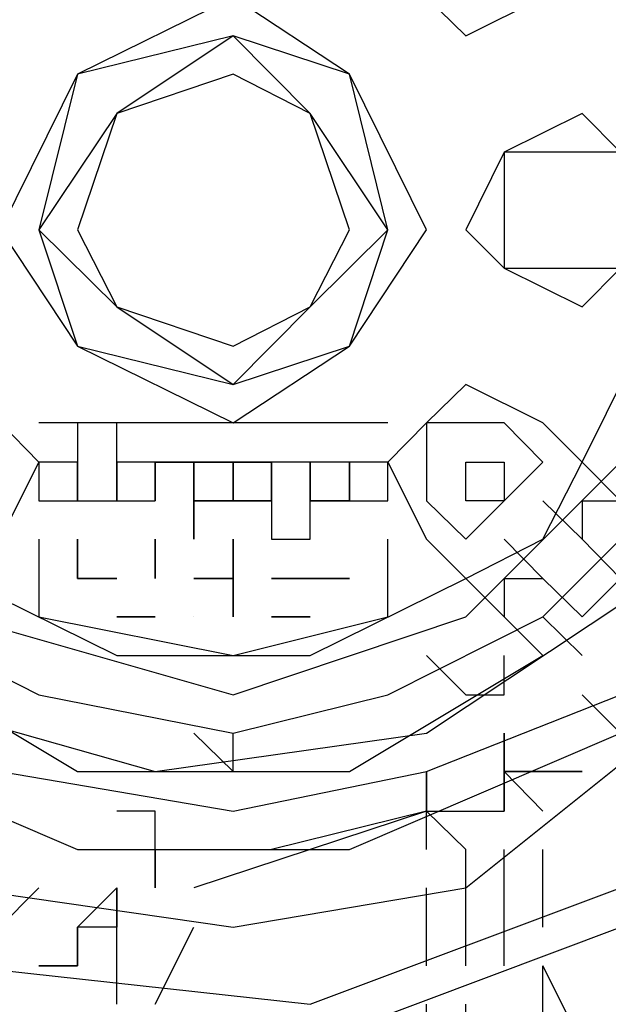
# Model space of a CAD drawing. Units: millimetres. Extents: x 2805.8 to 2823.4, y 1793 to 1797.7.
# Drawn here: x 2812.2 to 2812.2, y 1796.4 to 1796.4 of the extents above; entities that cross this region are included whole.
import ezdxf

# ---------------------------------------------------------------- set-up
doc = ezdxf.new("R2010")
doc.units = ezdxf.units.MM

msp = doc.modelspace()

# ---------------------------------------------------------------- linework, layer by layer
for p, q in [((2812.205709, 1796.432589), (2812.202309, 1796.430909)), ((2812.208249, 1796.430909), (2812.205709, 1796.432589)), ((2812.209929, 1796.432589), (2812.210789, 1796.431749)), ((2812.210789, 1796.431749), (2812.212469, 1796.432589)), ((2812.205709, 1796.431749), (2812.202309, 1796.430909)), ((2812.205709, 1796.431749), (2812.202309, 1796.430909)), ((2812.205709, 1796.431749), (2812.203169, 1796.430049)), ((2812.208249, 1796.430909), (2812.205709, 1796.431749)), ((2812.208249, 1796.430909), (2812.205709, 1796.431749)), ((2812.207389, 1796.430049), (2812.205709, 1796.431749)), ((2812.202309, 1796.430909), (2812.200629, 1796.427509)), ((2812.202309, 1796.430909), (2812.201469, 1796.427509)), ((2812.202309, 1796.430909), (2812.201469, 1796.427509)), ((2812.205709, 1796.430909), (2812.203169, 1796.430049)), ((2812.205709, 1796.430909), (2812.203169, 1796.430049)), ((2812.205709, 1796.430909), (2812.203169, 1796.430049)), ((2812.207389, 1796.430049), (2812.205709, 1796.430909)), ((2812.207389, 1796.430049), (2812.205709, 1796.430909)), ((2812.207389, 1796.430049), (2812.205709, 1796.430909)), ((2812.209929, 1796.427509), (2812.208249, 1796.430909)), ((2812.209089, 1796.427509), (2812.208249, 1796.430909)), ((2812.209089, 1796.427509), (2812.208249, 1796.430909)), ((2812.203169, 1796.430049), (2812.201469, 1796.427509)), ((2812.203169, 1796.430049), (2812.202309, 1796.427509)), ((2812.203169, 1796.430049), (2812.202309, 1796.427509)), ((2812.203169, 1796.430049), (2812.202309, 1796.427509)), ((2812.208249, 1796.427509), (2812.207389, 1796.430049)), ((2812.208249, 1796.427509), (2812.207389, 1796.430049)), ((2812.209089, 1796.427509), (2812.207389, 1796.430049)), ((2812.208249, 1796.427509), (2812.207389, 1796.430049)), ((2812.213329, 1796.430049), (2812.211629, 1796.429209)), ((2812.214169, 1796.429209), (2812.213329, 1796.430049)), ((2812.211629, 1796.429209), (2812.210789, 1796.427509)), ((2812.214169, 1796.429209), (2812.211629, 1796.429209)), ((2812.211629, 1796.429209), (2812.211629, 1796.427509)), ((2812.200629, 1796.427509), (2812.202309, 1796.424969)), ((2812.201469, 1796.427509), (2812.202309, 1796.424969)), ((2812.201469, 1796.427509), (2812.202309, 1796.424969)), ((2812.201469, 1796.427509), (2812.203169, 1796.425829)), ((2812.202309, 1796.427509), (2812.203169, 1796.425829)), ((2812.202309, 1796.427509), (2812.203169, 1796.425829)), ((2812.202309, 1796.427509), (2812.203169, 1796.425829)), ((2812.207389, 1796.425829), (2812.208249, 1796.427509)), ((2812.207389, 1796.425829), (2812.208249, 1796.427509)), ((2812.207389, 1796.425829), (2812.209089, 1796.427509)), ((2812.207389, 1796.425829), (2812.208249, 1796.427509)), ((2812.208249, 1796.424969), (2812.209929, 1796.427509)), ((2812.208249, 1796.424969), (2812.209089, 1796.427509)), ((2812.208249, 1796.424969), (2812.209089, 1796.427509)), ((2812.210789, 1796.427509), (2812.211629, 1796.426669)), ((2812.211629, 1796.427509), (2812.211629, 1796.426669)), ((2812.211629, 1796.426669), (2812.213329, 1796.425829)), ((2812.211629, 1796.426669), (2812.214169, 1796.426669)), ((2812.213329, 1796.425829), (2812.214169, 1796.426669)), ((2812.203169, 1796.425829), (2812.205709, 1796.424969)), ((2812.203169, 1796.425829), (2812.205709, 1796.424969)), ((2812.203169, 1796.425829), (2812.205709, 1796.424129)), ((2812.203169, 1796.425829), (2812.205709, 1796.424969)), ((2812.205709, 1796.424969), (2812.207389, 1796.425829)), ((2812.205709, 1796.424969), (2812.207389, 1796.425829)), ((2812.205709, 1796.424129), (2812.207389, 1796.425829)), ((2812.205709, 1796.424969), (2812.207389, 1796.425829)), ((2812.213329, 1796.422429), (2812.215009, 1796.425829)), ((2812.202309, 1796.424969), (2812.205709, 1796.423289)), ((2812.202309, 1796.424969), (2812.205709, 1796.424129)), ((2812.202309, 1796.424969), (2812.205709, 1796.424129)), ((2812.205709, 1796.423289), (2812.208249, 1796.424969)), ((2812.205709, 1796.424129), (2812.208249, 1796.424969)), ((2812.205709, 1796.424129), (2812.208249, 1796.424969)), ((2812.210789, 1796.424129), (2812.209929, 1796.423289)), ((2812.212469, 1796.423289), (2812.210789, 1796.424129)), ((2812.201469, 1796.422429), (2812.200629, 1796.423289)), ((2812.209089, 1796.423289), (2812.201469, 1796.423289)), ((2812.203169, 1796.423289), (2812.202309, 1796.423289)), ((2812.202309, 1796.423289), (2812.202309, 1796.421589)), ((2812.203169, 1796.422429), (2812.203169, 1796.423289)), ((2812.209929, 1796.423289), (2812.209089, 1796.422429)), ((2812.211629, 1796.423289), (2812.209929, 1796.423289)), ((2812.209929, 1796.423289), (2812.209929, 1796.422429)), ((2812.212469, 1796.422429), (2812.211629, 1796.423289)), ((2812.213329, 1796.422429), (2812.212469, 1796.423289)), ((2812.200629, 1796.420749), (2812.201469, 1796.422429)), ((2812.202309, 1796.422429), (2812.201469, 1796.422429)), ((2812.201469, 1796.422429), (2812.201469, 1796.421589)), ((2812.202309, 1796.421589), (2812.202309, 1796.422429)), ((2812.202309, 1796.421589), (2812.202309, 1796.422429)), ((2812.202309, 1796.422429), (2812.202309, 1796.421589)), ((2812.203169, 1796.421589), (2812.203169, 1796.422429)), ((2812.203169, 1796.422429), (2812.203169, 1796.421589)), ((2812.203169, 1796.421589), (2812.203169, 1796.422429)), ((2812.203169, 1796.422429), (2812.203169, 1796.422429)), ((2812.203169, 1796.422429), (2812.203169, 1796.422429)), ((2812.204009, 1796.422429), (2812.203169, 1796.422429)), ((2812.203169, 1796.422429), (2812.203169, 1796.421589)), ((2812.204009, 1796.421589), (2812.204009, 1796.422429)), ((2812.204009, 1796.422429), (2812.204009, 1796.422429)), ((2812.204009, 1796.422429), (2812.204009, 1796.421589)), ((2812.204009, 1796.421589), (2812.204009, 1796.422429)), ((2812.204009, 1796.422429), (2812.204849, 1796.422429)), ((2812.204849, 1796.422429), (2812.204009, 1796.422429)), ((2812.204009, 1796.422429), (2812.204009, 1796.422429)), ((2812.204009, 1796.422429), (2812.204009, 1796.422429)), ((2812.204009, 1796.422429), (2812.204009, 1796.422429)), ((2812.204009, 1796.422429), (2812.204009, 1796.422429)), ((2812.204849, 1796.422429), (2812.204849, 1796.421589)), ((2812.204849, 1796.421589), (2812.204849, 1796.422429)), ((2812.205709, 1796.422429), (2812.204849, 1796.422429)), ((2812.204849, 1796.422429), (2812.204849, 1796.422429)), ((2812.204849, 1796.422429), (2812.204849, 1796.422429)), ((2812.204849, 1796.422429), (2812.204849, 1796.422429)), ((2812.204849, 1796.422429), (2812.204849, 1796.420749)), ((2812.204849, 1796.421589), (2812.204849, 1796.422429)), ((2812.204849, 1796.422429), (2812.205709, 1796.422429)), ((2812.205709, 1796.421589), (2812.205709, 1796.422429)), ((2812.205709, 1796.422429), (2812.205709, 1796.421589)), ((2812.206549, 1796.422429), (2812.205709, 1796.422429)), ((2812.205709, 1796.422429), (2812.205709, 1796.422429)), ((2812.205709, 1796.422429), (2812.206549, 1796.422429)), ((2812.206549, 1796.421589), (2812.206549, 1796.422429)), ((2812.206549, 1796.422429), (2812.206549, 1796.422429)), ((2812.206549, 1796.422429), (2812.206549, 1796.421589)), ((2812.207389, 1796.422429), (2812.206549, 1796.422429)), ((2812.206549, 1796.422429), (2812.206549, 1796.420749)), ((2812.207389, 1796.421589), (2812.207389, 1796.422429)), ((2812.207389, 1796.422429), (2812.207389, 1796.422429)), ((2812.207389, 1796.422429), (2812.207389, 1796.422429)), ((2812.207389, 1796.422429), (2812.207389, 1796.422429)), ((2812.207389, 1796.421589), (2812.207389, 1796.422429)), ((2812.207389, 1796.422429), (2812.207389, 1796.421589)), ((2812.208249, 1796.422429), (2812.207389, 1796.422429)), ((2812.207389, 1796.422429), (2812.207389, 1796.421589)), ((2812.208249, 1796.422429), (2812.208249, 1796.422429)), ((2812.208249, 1796.421589), (2812.208249, 1796.422429)), ((2812.208249, 1796.422429), (2812.208249, 1796.422429)), ((2812.208249, 1796.422429), (2812.208249, 1796.422429)), ((2812.208249, 1796.422429), (2812.208249, 1796.422429)), ((2812.208249, 1796.422429), (2812.208249, 1796.421589)), ((2812.209089, 1796.422429), (2812.208249, 1796.422429)), ((2812.208249, 1796.422429), (2812.208249, 1796.422429)), ((2812.208249, 1796.422429), (2812.208249, 1796.422429)), ((2812.209089, 1796.422429), (2812.209929, 1796.420749)), ((2812.209089, 1796.421589), (2812.209089, 1796.422429)), ((2812.209089, 1796.422429), (2812.209089, 1796.422429)), ((2812.209089, 1796.422429), (2812.209089, 1796.422429)), ((2812.209089, 1796.422429), (2812.209089, 1796.422429)), ((2812.209089, 1796.422429), (2812.209089, 1796.422429)), ((2812.209929, 1796.422429), (2812.209929, 1796.421589)), ((2812.210789, 1796.421589), (2812.210789, 1796.422429)), ((2812.210789, 1796.422429), (2812.210789, 1796.422429)), ((2812.210789, 1796.422429), (2812.210789, 1796.422429)), ((2812.210789, 1796.422429), (2812.210789, 1796.422429)), ((2812.210789, 1796.422429), (2812.210789, 1796.422429)), ((2812.210789, 1796.422429), (2812.210789, 1796.422429)), ((2812.210789, 1796.422429), (2812.210789, 1796.422429)), ((2812.210789, 1796.422429), (2812.210789, 1796.422429)), ((2812.210789, 1796.422429), (2812.210789, 1796.422429)), ((2812.210789, 1796.422429), (2812.211629, 1796.422429)), ((2812.210789, 1796.419049), (2812.214169, 1796.422429)), ((2812.211629, 1796.421589), (2812.212469, 1796.422429)), ((2812.211629, 1796.422429), (2812.211629, 1796.422429)), ((2812.211629, 1796.422429), (2812.211629, 1796.422429)), ((2812.211629, 1796.422429), (2812.211629, 1796.421589)), ((2812.211629, 1796.422429), (2812.211629, 1796.422429)), ((2812.211629, 1796.422429), (2812.211629, 1796.422429)), ((2812.211629, 1796.422429), (2812.211629, 1796.422429)), ((2812.211629, 1796.422429), (2812.211629, 1796.422429)), ((2812.212469, 1796.420749), (2812.213329, 1796.422429)), ((2812.214169, 1796.421589), (2812.213329, 1796.422429)), ((2812.201469, 1796.421589), (2812.202309, 1796.421589)), ((2812.202309, 1796.421589), (2812.202309, 1796.421589)), ((2812.202309, 1796.421589), (2812.202309, 1796.421589)), ((2812.202309, 1796.421589), (2812.202309, 1796.421589)), ((2812.202309, 1796.421589), (2812.202309, 1796.421589)), ((2812.202309, 1796.421589), (2812.203169, 1796.421589)), ((2812.203169, 1796.421589), (2812.203169, 1796.421589)), ((2812.203169, 1796.421589), (2812.203169, 1796.421589)), ((2812.203169, 1796.421589), (2812.203169, 1796.421589)), ((2812.203169, 1796.421589), (2812.203169, 1796.421589)), ((2812.203169, 1796.421589), (2812.204009, 1796.421589)), ((2812.204009, 1796.421589), (2812.204009, 1796.421589)), ((2812.204849, 1796.421589), (2812.204849, 1796.421589)), ((2812.204849, 1796.420749), (2812.204849, 1796.421589)), ((2812.204849, 1796.421589), (2812.204849, 1796.421589)), ((2812.204849, 1796.421589), (2812.205709, 1796.421589)), ((2812.205709, 1796.421589), (2812.204849, 1796.421589)), ((2812.205709, 1796.421589), (2812.205709, 1796.421589)), ((2812.206549, 1796.421589), (2812.205709, 1796.421589)), ((2812.205709, 1796.421589), (2812.206549, 1796.421589)), ((2812.206549, 1796.421589), (2812.205709, 1796.421589)), ((2812.205709, 1796.421589), (2812.206549, 1796.421589)), ((2812.206549, 1796.421589), (2812.206549, 1796.421589)), ((2812.206549, 1796.421589), (2812.206549, 1796.421589)), ((2812.206549, 1796.421589), (2812.206549, 1796.421589)), ((2812.206549, 1796.421589), (2812.206549, 1796.421589)), ((2812.206549, 1796.421589), (2812.206549, 1796.421589)), ((2812.206549, 1796.421589), (2812.206549, 1796.421589)), ((2812.207389, 1796.420749), (2812.207389, 1796.421589)), ((2812.207389, 1796.421589), (2812.207389, 1796.421589)), ((2812.207389, 1796.421589), (2812.207389, 1796.421589)), ((2812.207389, 1796.421589), (2812.207389, 1796.421589)), ((2812.207389, 1796.421589), (2812.208249, 1796.421589)), ((2812.208249, 1796.421589), (2812.207389, 1796.421589)), ((2812.207389, 1796.421589), (2812.208249, 1796.421589)), ((2812.208249, 1796.421589), (2812.208249, 1796.421589)), ((2812.208249, 1796.421589), (2812.208249, 1796.421589)), ((2812.208249, 1796.421589), (2812.209089, 1796.421589)), ((2812.209089, 1796.421589), (2812.209089, 1796.421589)), ((2812.209089, 1796.421589), (2812.209089, 1796.421589)), ((2812.209929, 1796.421589), (2812.210789, 1796.420749)), ((2812.210789, 1796.420749), (2812.211629, 1796.421589)), ((2812.210789, 1796.421589), (2812.210789, 1796.421589)), ((2812.210789, 1796.421589), (2812.210789, 1796.421589)), ((2812.211629, 1796.421589), (2812.210789, 1796.421589)), ((2812.210789, 1796.421589), (2812.210789, 1796.421589)), ((2812.210789, 1796.421589), (2812.210789, 1796.421589)), ((2812.211629, 1796.421589), (2812.211629, 1796.421589)), ((2812.211629, 1796.421589), (2812.211629, 1796.421589)), ((2812.212469, 1796.421589), (2812.213329, 1796.420749)), ((2812.213329, 1796.421589), (2812.213329, 1796.421589)), ((2812.213329, 1796.421589), (2812.214169, 1796.421589)), ((2812.213329, 1796.421589), (2812.213329, 1796.420749)), ((2812.213329, 1796.421589), (2812.213329, 1796.421589)), ((2812.201469, 1796.420749), (2812.201469, 1796.419049)), ((2812.202309, 1796.419889), (2812.202309, 1796.420749)), ((2812.202309, 1796.420749), (2812.202309, 1796.419889)), ((2812.202309, 1796.420749), (2812.202309, 1796.420749)), ((2812.204009, 1796.419889), (2812.204009, 1796.420749)), ((2812.204009, 1796.420749), (2812.204009, 1796.420749)), ((2812.204009, 1796.420749), (2812.204009, 1796.419889)), ((2812.204009, 1796.419889), (2812.204009, 1796.420749)), ((2812.204009, 1796.420749), (2812.204009, 1796.420749)), ((2812.204009, 1796.420749), (2812.204009, 1796.419889)), ((2812.204849, 1796.420749), (2812.204849, 1796.420749)), ((2812.205709, 1796.419889), (2812.205709, 1796.420749)), ((2812.205709, 1796.420749), (2812.205709, 1796.420749)), ((2812.205709, 1796.420749), (2812.205709, 1796.420749)), ((2812.205709, 1796.420749), (2812.205709, 1796.420749)), ((2812.205709, 1796.420749), (2812.205709, 1796.420749)), ((2812.205709, 1796.420749), (2812.205709, 1796.420749)), ((2812.205709, 1796.420749), (2812.205709, 1796.420749)), ((2812.205709, 1796.420749), (2812.205709, 1796.420749)), ((2812.205709, 1796.420749), (2812.205709, 1796.420749)), ((2812.205709, 1796.420749), (2812.205709, 1796.420749)), ((2812.205709, 1796.420749), (2812.205709, 1796.420749)), ((2812.205709, 1796.420749), (2812.205709, 1796.419889)), ((2812.206549, 1796.420749), (2812.207389, 1796.420749)), ((2812.209089, 1796.419049), (2812.209089, 1796.420749)), ((2812.209929, 1796.420749), (2812.210789, 1796.419889)), ((2812.210789, 1796.419889), (2812.212469, 1796.420749)), ((2812.212469, 1796.419889), (2812.211629, 1796.420749)), ((2812.212469, 1796.419049), (2812.214169, 1796.420749)), ((2812.213329, 1796.420749), (2812.214169, 1796.419889)), ((2812.213329, 1796.420749), (2812.213329, 1796.420749)), ((2812.199769, 1796.419889), (2812.203169, 1796.418209)), ((2812.202309, 1796.419889), (2812.202309, 1796.419889)), ((2812.202309, 1796.419889), (2812.202309, 1796.419889)), ((2812.202309, 1796.419889), (2812.202309, 1796.419889)), ((2812.202309, 1796.419889), (2812.202309, 1796.419889)), ((2812.202309, 1796.419889), (2812.202309, 1796.419889)), ((2812.202309, 1796.419889), (2812.202309, 1796.419889)), ((2812.202309, 1796.419889), (2812.202309, 1796.419889)), ((2812.202309, 1796.419889), (2812.202309, 1796.419889)), ((2812.202309, 1796.419889), (2812.202309, 1796.419889)), ((2812.202309, 1796.419889), (2812.202309, 1796.419889)), ((2812.202309, 1796.419889), (2812.202309, 1796.419889)), ((2812.202309, 1796.419889), (2812.202309, 1796.419889)), ((2812.202309, 1796.419889), (2812.202309, 1796.419889)), ((2812.202309, 1796.419889), (2812.202309, 1796.419889)), ((2812.202309, 1796.419889), (2812.202309, 1796.419889)), ((2812.202309, 1796.419889), (2812.202309, 1796.419889)), ((2812.202309, 1796.419889), (2812.202309, 1796.419889)), ((2812.202309, 1796.419889), (2812.202309, 1796.419889)), ((2812.202309, 1796.419889), (2812.202309, 1796.419889)), ((2812.202309, 1796.419889), (2812.202309, 1796.419889)), ((2812.202309, 1796.419889), (2812.202309, 1796.419889)), ((2812.202309, 1796.419889), (2812.202309, 1796.419889)), ((2812.202309, 1796.419889), (2812.202309, 1796.419889)), ((2812.202309, 1796.419889), (2812.202309, 1796.419889)), ((2812.202309, 1796.419889), (2812.202309, 1796.419889)), ((2812.202309, 1796.419889), (2812.202309, 1796.419889)), ((2812.202309, 1796.419889), (2812.202309, 1796.419889)), ((2812.202309, 1796.419889), (2812.202309, 1796.419889)), ((2812.202309, 1796.419889), (2812.202309, 1796.419889)), ((2812.202309, 1796.419889), (2812.202309, 1796.419889)), ((2812.202309, 1796.419889), (2812.202309, 1796.419889)), ((2812.202309, 1796.419889), (2812.202309, 1796.419889)), ((2812.202309, 1796.419889), (2812.202309, 1796.419889)), ((2812.202309, 1796.419889), (2812.202309, 1796.419889)), ((2812.202309, 1796.419889), (2812.202309, 1796.419889)), ((2812.202309, 1796.419889), (2812.202309, 1796.419889)), ((2812.202309, 1796.419889), (2812.202309, 1796.419889)), ((2812.202309, 1796.419889), (2812.202309, 1796.419889)), ((2812.202309, 1796.419889), (2812.202309, 1796.419889)), ((2812.202309, 1796.419889), (2812.202309, 1796.419889)), ((2812.202309, 1796.419889), (2812.203169, 1796.419889)), ((2812.203169, 1796.419889), (2812.202309, 1796.419889)), ((2812.202309, 1796.419889), (2812.202309, 1796.419889)), ((2812.202309, 1796.419889), (2812.202309, 1796.419889)), ((2812.202309, 1796.419889), (2812.202309, 1796.419889)), ((2812.203169, 1796.419889), (2812.203169, 1796.419889)), ((2812.203169, 1796.419889), (2812.203169, 1796.419889)), ((2812.203169, 1796.419889), (2812.203169, 1796.419889)), ((2812.203169, 1796.419889), (2812.203169, 1796.419889)), ((2812.203169, 1796.419889), (2812.203169, 1796.419889)), ((2812.203169, 1796.419889), (2812.203169, 1796.419889)), ((2812.203169, 1796.419889), (2812.203169, 1796.419889)), ((2812.203169, 1796.419889), (2812.203169, 1796.419889)), ((2812.203169, 1796.419889), (2812.203169, 1796.419889)), ((2812.203169, 1796.419889), (2812.203169, 1796.419889)), ((2812.203169, 1796.419889), (2812.203169, 1796.419889)), ((2812.203169, 1796.419889), (2812.203169, 1796.419889)), ((2812.203169, 1796.419889), (2812.203169, 1796.419889)), ((2812.203169, 1796.419889), (2812.203169, 1796.419889)), ((2812.203169, 1796.419889), (2812.203169, 1796.419889)), ((2812.203169, 1796.419889), (2812.203169, 1796.419889)), ((2812.203169, 1796.419889), (2812.203169, 1796.419889)), ((2812.203169, 1796.419889), (2812.203169, 1796.419889)), ((2812.203169, 1796.419889), (2812.203169, 1796.419889)), ((2812.203169, 1796.419889), (2812.203169, 1796.419889)), ((2812.203169, 1796.419889), (2812.203169, 1796.419889)), ((2812.203169, 1796.419889), (2812.203169, 1796.419889)), ((2812.203169, 1796.419889), (2812.203169, 1796.419889)), ((2812.203169, 1796.419889), (2812.203169, 1796.419889)), ((2812.203169, 1796.419889), (2812.203169, 1796.419889)), ((2812.203169, 1796.419889), (2812.203169, 1796.419889)), ((2812.203169, 1796.419889), (2812.203169, 1796.419889)), ((2812.203169, 1796.419889), (2812.203169, 1796.419889)), ((2812.203169, 1796.419889), (2812.203169, 1796.419889)), ((2812.203169, 1796.419889), (2812.203169, 1796.419889)), ((2812.203169, 1796.419889), (2812.203169, 1796.419889)), ((2812.203169, 1796.419889), (2812.203169, 1796.419889)), ((2812.203169, 1796.419889), (2812.203169, 1796.419889)), ((2812.203169, 1796.419889), (2812.203169, 1796.419889)), ((2812.203169, 1796.419889), (2812.203169, 1796.419889)), ((2812.203169, 1796.419889), (2812.203169, 1796.419889)), ((2812.203169, 1796.419889), (2812.203169, 1796.419889)), ((2812.203169, 1796.419889), (2812.203169, 1796.419889)), ((2812.203169, 1796.419889), (2812.203169, 1796.419889)), ((2812.203169, 1796.419889), (2812.203169, 1796.419889)), ((2812.203169, 1796.419889), (2812.203169, 1796.419889)), ((2812.203169, 1796.419889), (2812.203169, 1796.419889)), ((2812.203169, 1796.419889), (2812.203169, 1796.419889)), ((2812.203169, 1796.419889), (2812.203169, 1796.419889)), ((2812.203169, 1796.419889), (2812.203169, 1796.419889)), ((2812.203169, 1796.419889), (2812.203169, 1796.419889)), ((2812.203169, 1796.419889), (2812.203169, 1796.419889)), ((2812.203169, 1796.419889), (2812.203169, 1796.419889)), ((2812.203169, 1796.419889), (2812.203169, 1796.419889)), ((2812.203169, 1796.419889), (2812.203169, 1796.419889)), ((2812.203169, 1796.419889), (2812.203169, 1796.419889)), ((2812.203169, 1796.419889), (2812.203169, 1796.419889)), ((2812.203169, 1796.419889), (2812.203169, 1796.419889)), ((2812.203169, 1796.419889), (2812.203169, 1796.419889)), ((2812.203169, 1796.419889), (2812.203169, 1796.419889)), ((2812.203169, 1796.419889), (2812.203169, 1796.419889)), ((2812.203169, 1796.419889), (2812.203169, 1796.419889)), ((2812.203169, 1796.419889), (2812.203169, 1796.419889)), ((2812.203169, 1796.419889), (2812.203169, 1796.419889)), ((2812.203169, 1796.419889), (2812.203169, 1796.419889)), ((2812.203169, 1796.419889), (2812.203169, 1796.419889)), ((2812.203169, 1796.419889), (2812.203169, 1796.419889)), ((2812.203169, 1796.419889), (2812.203169, 1796.419889)), ((2812.203169, 1796.419889), (2812.203169, 1796.419889)), ((2812.203169, 1796.419889), (2812.203169, 1796.419889)), ((2812.203169, 1796.419889), (2812.203169, 1796.419889)), ((2812.203169, 1796.419889), (2812.203169, 1796.419889)), ((2812.203169, 1796.419889), (2812.203169, 1796.419889)), ((2812.203169, 1796.419889), (2812.203169, 1796.419889)), ((2812.203169, 1796.419889), (2812.203169, 1796.419889)), ((2812.203169, 1796.419889), (2812.203169, 1796.419889)), ((2812.203169, 1796.419889), (2812.203169, 1796.419889)), ((2812.203169, 1796.419889), (2812.203169, 1796.419889)), ((2812.203169, 1796.419889), (2812.203169, 1796.419889)), ((2812.203169, 1796.419889), (2812.203169, 1796.419889)), ((2812.203169, 1796.419889), (2812.203169, 1796.419889)), ((2812.203169, 1796.419889), (2812.203169, 1796.419889)), ((2812.203169, 1796.419889), (2812.203169, 1796.419889)), ((2812.204009, 1796.419889), (2812.204009, 1796.419889)), ((2812.204009, 1796.419889), (2812.204009, 1796.419889)), ((2812.204009, 1796.419889), (2812.204009, 1796.419889)), ((2812.204009, 1796.419889), (2812.204009, 1796.419889)), ((2812.204009, 1796.419889), (2812.204009, 1796.419889)), ((2812.204009, 1796.419889), (2812.204009, 1796.419889)), ((2812.204009, 1796.419889), (2812.204009, 1796.419889)), ((2812.204009, 1796.419889), (2812.204009, 1796.419889)), ((2812.204009, 1796.419889), (2812.204009, 1796.419889)), ((2812.204009, 1796.419889), (2812.204009, 1796.419889)), ((2812.204009, 1796.419889), (2812.204009, 1796.419889)), ((2812.204009, 1796.419889), (2812.204009, 1796.419889)), ((2812.204009, 1796.419889), (2812.204009, 1796.419889)), ((2812.204009, 1796.419889), (2812.204009, 1796.419889)), ((2812.204009, 1796.419889), (2812.204009, 1796.419889)), ((2812.204009, 1796.419889), (2812.204009, 1796.419889)), ((2812.204009, 1796.419889), (2812.204009, 1796.419889)), ((2812.204009, 1796.419889), (2812.204009, 1796.419889)), ((2812.204009, 1796.419889), (2812.204009, 1796.419889)), ((2812.204009, 1796.419889), (2812.204009, 1796.419889)), ((2812.204009, 1796.419889), (2812.204009, 1796.419889)), ((2812.204009, 1796.419889), (2812.204009, 1796.419889)), ((2812.204009, 1796.419889), (2812.204009, 1796.419889)), ((2812.204009, 1796.419889), (2812.204009, 1796.419889)), ((2812.204009, 1796.419889), (2812.204009, 1796.419889)), ((2812.204009, 1796.419889), (2812.204009, 1796.419889)), ((2812.204009, 1796.419889), (2812.204009, 1796.419889)), ((2812.204009, 1796.419889), (2812.204009, 1796.419889)), ((2812.204009, 1796.419889), (2812.204009, 1796.419889)), ((2812.204009, 1796.419889), (2812.204009, 1796.419889)), ((2812.204009, 1796.419889), (2812.204009, 1796.419889)), ((2812.204009, 1796.419889), (2812.204009, 1796.419889)), ((2812.204009, 1796.419889), (2812.204009, 1796.419889)), ((2812.204009, 1796.419889), (2812.204009, 1796.419889)), ((2812.204009, 1796.419889), (2812.204009, 1796.419889)), ((2812.204009, 1796.419889), (2812.204009, 1796.419889)), ((2812.204009, 1796.419889), (2812.204009, 1796.419889)), ((2812.204849, 1796.419889), (2812.204849, 1796.419889)), ((2812.204849, 1796.419889), (2812.204849, 1796.419889)), ((2812.204849, 1796.419889), (2812.205709, 1796.419889)), ((2812.205709, 1796.419889), (2812.204849, 1796.419889)), ((2812.204849, 1796.419889), (2812.204849, 1796.419889)), ((2812.204849, 1796.419889), (2812.204849, 1796.419889)), ((2812.204849, 1796.419889), (2812.204849, 1796.419889)), ((2812.204849, 1796.419889), (2812.204849, 1796.419889)), ((2812.204849, 1796.419889), (2812.204849, 1796.419889)), ((2812.204849, 1796.419889), (2812.204849, 1796.419889)), ((2812.204849, 1796.419889), (2812.204849, 1796.419889)), ((2812.204849, 1796.419889), (2812.204849, 1796.419889)), ((2812.204849, 1796.419889), (2812.204849, 1796.419889)), ((2812.204849, 1796.419889), (2812.204849, 1796.419889)), ((2812.204849, 1796.419889), (2812.204849, 1796.419889)), ((2812.204849, 1796.419889), (2812.204849, 1796.419889)), ((2812.204849, 1796.419889), (2812.204849, 1796.419889)), ((2812.204849, 1796.419889), (2812.204849, 1796.419889)), ((2812.204849, 1796.419889), (2812.204849, 1796.419889)), ((2812.204849, 1796.419889), (2812.204849, 1796.419889)), ((2812.204849, 1796.419889), (2812.204849, 1796.419889)), ((2812.204849, 1796.419889), (2812.204849, 1796.419889)), ((2812.204849, 1796.419889), (2812.204849, 1796.419889)), ((2812.204849, 1796.419889), (2812.204849, 1796.419889)), ((2812.204849, 1796.419889), (2812.204849, 1796.419889)), ((2812.204849, 1796.419889), (2812.204849, 1796.419889)), ((2812.204849, 1796.419889), (2812.204849, 1796.419889)), ((2812.204849, 1796.419889), (2812.204849, 1796.419889)), ((2812.204849, 1796.419889), (2812.204849, 1796.419889)), ((2812.204849, 1796.419889), (2812.204849, 1796.419889)), ((2812.204849, 1796.419889), (2812.204849, 1796.419889)), ((2812.204849, 1796.419889), (2812.204849, 1796.419889)), ((2812.204849, 1796.419889), (2812.205709, 1796.419889)), ((2812.205709, 1796.419889), (2812.204849, 1796.419889)), ((2812.204849, 1796.419889), (2812.204849, 1796.419889)), ((2812.204849, 1796.419889), (2812.204849, 1796.419889)), ((2812.204849, 1796.419889), (2812.204849, 1796.419889)), ((2812.204849, 1796.419889), (2812.204849, 1796.419889)), ((2812.204849, 1796.419889), (2812.204849, 1796.419889)), ((2812.205709, 1796.419889), (2812.205709, 1796.419889)), ((2812.205709, 1796.419889), (2812.205709, 1796.419889)), ((2812.205709, 1796.419889), (2812.205709, 1796.419889)), ((2812.205709, 1796.419889), (2812.205709, 1796.419889)), ((2812.205709, 1796.419889), (2812.205709, 1796.419889)), ((2812.205709, 1796.419889), (2812.205709, 1796.419889)), ((2812.205709, 1796.419889), (2812.205709, 1796.419889)), ((2812.205709, 1796.419889), (2812.205709, 1796.419889)), ((2812.205709, 1796.419889), (2812.205709, 1796.419889)), ((2812.205709, 1796.419889), (2812.205709, 1796.419889)), ((2812.205709, 1796.419889), (2812.205709, 1796.419889)), ((2812.205709, 1796.419889), (2812.205709, 1796.419889)), ((2812.205709, 1796.419889), (2812.205709, 1796.419889)), ((2812.205709, 1796.419889), (2812.205709, 1796.419889)), ((2812.205709, 1796.419889), (2812.205709, 1796.419889)), ((2812.205709, 1796.419889), (2812.205709, 1796.419889)), ((2812.205709, 1796.419049), (2812.205709, 1796.419889)), ((2812.205709, 1796.419889), (2812.205709, 1796.419889)), ((2812.205709, 1796.419889), (2812.205709, 1796.419049)), ((2812.206549, 1796.419889), (2812.206549, 1796.419889)), ((2812.206549, 1796.419889), (2812.206549, 1796.419889)), ((2812.206549, 1796.419889), (2812.206549, 1796.419889)), ((2812.206549, 1796.419889), (2812.206549, 1796.419889)), ((2812.206549, 1796.419889), (2812.206549, 1796.419889)), ((2812.206549, 1796.419889), (2812.206549, 1796.419889)), ((2812.206549, 1796.419889), (2812.206549, 1796.419889)), ((2812.206549, 1796.419889), (2812.206549, 1796.419889)), ((2812.206549, 1796.419889), (2812.206549, 1796.419889)), ((2812.206549, 1796.419889), (2812.206549, 1796.419889)), ((2812.206549, 1796.419889), (2812.206549, 1796.419889)), ((2812.206549, 1796.419889), (2812.206549, 1796.419889)), ((2812.206549, 1796.419889), (2812.206549, 1796.419889)), ((2812.206549, 1796.419889), (2812.206549, 1796.419889)), ((2812.206549, 1796.419889), (2812.206549, 1796.419889)), ((2812.206549, 1796.419889), (2812.206549, 1796.419889)), ((2812.206549, 1796.419889), (2812.206549, 1796.419889)), ((2812.206549, 1796.419889), (2812.206549, 1796.419889)), ((2812.206549, 1796.419889), (2812.206549, 1796.419889)), ((2812.206549, 1796.419889), (2812.206549, 1796.419889)), ((2812.206549, 1796.419889), (2812.206549, 1796.419889)), ((2812.206549, 1796.419889), (2812.206549, 1796.419889)), ((2812.206549, 1796.419889), (2812.206549, 1796.419889)), ((2812.206549, 1796.419889), (2812.206549, 1796.419889)), ((2812.206549, 1796.419889), (2812.206549, 1796.419889)), ((2812.206549, 1796.419889), (2812.206549, 1796.419889)), ((2812.206549, 1796.419889), (2812.206549, 1796.419889)), ((2812.206549, 1796.419889), (2812.206549, 1796.419889)), ((2812.206549, 1796.419889), (2812.206549, 1796.419889)), ((2812.206549, 1796.419889), (2812.206549, 1796.419889)), ((2812.206549, 1796.419889), (2812.206549, 1796.419889)), ((2812.206549, 1796.419889), (2812.206549, 1796.419889)), ((2812.206549, 1796.419889), (2812.206549, 1796.419889)), ((2812.206549, 1796.419889), (2812.206549, 1796.419889)), ((2812.206549, 1796.419889), (2812.206549, 1796.419889)), ((2812.206549, 1796.419889), (2812.206549, 1796.419889)), ((2812.206549, 1796.419889), (2812.206549, 1796.419889)), ((2812.206549, 1796.419889), (2812.206549, 1796.419889)), ((2812.206549, 1796.419889), (2812.206549, 1796.419889)), ((2812.206549, 1796.419889), (2812.206549, 1796.419889)), ((2812.206549, 1796.419889), (2812.206549, 1796.419889)), ((2812.206549, 1796.419889), (2812.206549, 1796.419889)), ((2812.206549, 1796.419889), (2812.206549, 1796.419889)), ((2812.206549, 1796.419889), (2812.206549, 1796.419889)), ((2812.206549, 1796.419889), (2812.206549, 1796.419889)), ((2812.206549, 1796.419889), (2812.206549, 1796.419889)), ((2812.206549, 1796.419889), (2812.206549, 1796.419889)), ((2812.206549, 1796.419889), (2812.207389, 1796.419889)), ((2812.207389, 1796.419889), (2812.206549, 1796.419889)), ((2812.206549, 1796.419889), (2812.206549, 1796.419889)), ((2812.206549, 1796.419889), (2812.206549, 1796.419889)), ((2812.206549, 1796.419889), (2812.206549, 1796.419889)), ((2812.206549, 1796.419889), (2812.206549, 1796.419889)), ((2812.206549, 1796.419889), (2812.207389, 1796.419889)), ((2812.207389, 1796.419889), (2812.206549, 1796.419889)), ((2812.206549, 1796.419889), (2812.206549, 1796.419889)), ((2812.206549, 1796.419889), (2812.206549, 1796.419889)), ((2812.206549, 1796.419889), (2812.206549, 1796.419889)), ((2812.206549, 1796.419889), (2812.206549, 1796.419889)), ((2812.206549, 1796.419889), (2812.206549, 1796.419889)), ((2812.207389, 1796.418209), (2812.210789, 1796.419889)), ((2812.207389, 1796.419889), (2812.207389, 1796.419889)), ((2812.207389, 1796.419889), (2812.207389, 1796.419889)), ((2812.207389, 1796.419889), (2812.207389, 1796.419889)), ((2812.207389, 1796.419889), (2812.207389, 1796.419889)), ((2812.207389, 1796.419889), (2812.207389, 1796.419889)), ((2812.207389, 1796.419889), (2812.207389, 1796.419889)), ((2812.207389, 1796.419889), (2812.207389, 1796.419889)), ((2812.207389, 1796.419889), (2812.207389, 1796.419889)), ((2812.207389, 1796.419889), (2812.207389, 1796.419889)), ((2812.207389, 1796.419889), (2812.207389, 1796.419889)), ((2812.207389, 1796.419889), (2812.207389, 1796.419889)), ((2812.207389, 1796.419889), (2812.207389, 1796.419889)), ((2812.207389, 1796.419889), (2812.207389, 1796.419889)), ((2812.207389, 1796.419889), (2812.207389, 1796.419889)), ((2812.207389, 1796.419889), (2812.207389, 1796.419889)), ((2812.207389, 1796.419889), (2812.207389, 1796.419889)), ((2812.207389, 1796.419889), (2812.207389, 1796.419889)), ((2812.207389, 1796.419889), (2812.207389, 1796.419889)), ((2812.207389, 1796.419889), (2812.207389, 1796.419889)), ((2812.207389, 1796.419889), (2812.207389, 1796.419889)), ((2812.207389, 1796.419889), (2812.207389, 1796.419889)), ((2812.207389, 1796.419889), (2812.207389, 1796.419889)), ((2812.207389, 1796.419889), (2812.207389, 1796.419889)), ((2812.207389, 1796.419889), (2812.207389, 1796.419889)), ((2812.207389, 1796.419889), (2812.207389, 1796.419889)), ((2812.207389, 1796.419889), (2812.207389, 1796.419889)), ((2812.207389, 1796.419889), (2812.207389, 1796.419889)), ((2812.207389, 1796.419889), (2812.207389, 1796.419889)), ((2812.207389, 1796.419889), (2812.207389, 1796.419889)), ((2812.207389, 1796.419889), (2812.207389, 1796.419889)), ((2812.207389, 1796.419889), (2812.207389, 1796.419889)), ((2812.207389, 1796.419889), (2812.207389, 1796.419889)), ((2812.207389, 1796.419889), (2812.207389, 1796.419889)), ((2812.207389, 1796.419889), (2812.207389, 1796.419889)), ((2812.207389, 1796.419889), (2812.207389, 1796.419889)), ((2812.207389, 1796.419889), (2812.207389, 1796.419889)), ((2812.207389, 1796.419889), (2812.207389, 1796.419889)), ((2812.207389, 1796.419889), (2812.207389, 1796.419889)), ((2812.207389, 1796.419889), (2812.208249, 1796.419889)), ((2812.208249, 1796.419889), (2812.207389, 1796.419889)), ((2812.207389, 1796.419889), (2812.207389, 1796.419889)), ((2812.207389, 1796.419889), (2812.207389, 1796.419889)), ((2812.207389, 1796.419889), (2812.207389, 1796.419889)), ((2812.207389, 1796.419889), (2812.207389, 1796.419889)), ((2812.207389, 1796.419889), (2812.207389, 1796.419889)), ((2812.207389, 1796.419889), (2812.207389, 1796.419889)), ((2812.207389, 1796.419889), (2812.208249, 1796.419889)), ((2812.208249, 1796.419889), (2812.207389, 1796.419889)), ((2812.207389, 1796.419889), (2812.207389, 1796.419889)), ((2812.207389, 1796.419889), (2812.207389, 1796.419889)), ((2812.207389, 1796.419889), (2812.207389, 1796.419889)), ((2812.207389, 1796.419889), (2812.207389, 1796.419889)), ((2812.207389, 1796.419889), (2812.207389, 1796.419889)), ((2812.207389, 1796.419889), (2812.207389, 1796.419889)), ((2812.207389, 1796.419889), (2812.207389, 1796.419889)), ((2812.207389, 1796.419889), (2812.207389, 1796.419889)), ((2812.207389, 1796.419889), (2812.207389, 1796.419889)), ((2812.207389, 1796.419889), (2812.208249, 1796.419889)), ((2812.208249, 1796.419889), (2812.207389, 1796.419889)), ((2812.207389, 1796.419889), (2812.207389, 1796.419889)), ((2812.207389, 1796.419889), (2812.207389, 1796.419889)), ((2812.208249, 1796.419889), (2812.208249, 1796.419889)), ((2812.208249, 1796.419889), (2812.208249, 1796.419889)), ((2812.208249, 1796.419889), (2812.208249, 1796.419889)), ((2812.208249, 1796.419889), (2812.208249, 1796.419889)), ((2812.208249, 1796.419889), (2812.208249, 1796.419889)), ((2812.208249, 1796.419889), (2812.208249, 1796.419889)), ((2812.208249, 1796.419889), (2812.208249, 1796.419889)), ((2812.208249, 1796.419889), (2812.208249, 1796.419889)), ((2812.208249, 1796.419889), (2812.208249, 1796.419889)), ((2812.208249, 1796.419889), (2812.208249, 1796.419889)), ((2812.208249, 1796.419889), (2812.208249, 1796.419889)), ((2812.208249, 1796.419889), (2812.208249, 1796.419889)), ((2812.208249, 1796.419889), (2812.208249, 1796.419889)), ((2812.208249, 1796.419889), (2812.208249, 1796.419889)), ((2812.208249, 1796.419889), (2812.208249, 1796.419889)), ((2812.208249, 1796.419889), (2812.208249, 1796.419889)), ((2812.208249, 1796.419889), (2812.208249, 1796.419889)), ((2812.208249, 1796.419889), (2812.208249, 1796.419889)), ((2812.208249, 1796.419889), (2812.208249, 1796.419889)), ((2812.208249, 1796.419889), (2812.208249, 1796.419889)), ((2812.208249, 1796.419889), (2812.208249, 1796.419889)), ((2812.208249, 1796.419889), (2812.208249, 1796.419889)), ((2812.208249, 1796.419889), (2812.208249, 1796.419889)), ((2812.208249, 1796.419889), (2812.208249, 1796.419889)), ((2812.208249, 1796.419889), (2812.208249, 1796.419889)), ((2812.208249, 1796.419889), (2812.208249, 1796.419889)), ((2812.208249, 1796.419889), (2812.208249, 1796.419889)), ((2812.208249, 1796.419889), (2812.208249, 1796.419889)), ((2812.208249, 1796.419889), (2812.208249, 1796.419889)), ((2812.209929, 1796.416509), (2812.215009, 1796.419889)), ((2812.210789, 1796.419889), (2812.211629, 1796.419049)), ((2812.211629, 1796.419889), (2812.212469, 1796.419889)), ((2812.211629, 1796.419889), (2812.211629, 1796.419889)), ((2812.211629, 1796.419889), (2812.211629, 1796.419049)), ((2812.213329, 1796.419049), (2812.212469, 1796.419889)), ((2812.213329, 1796.419049), (2812.214169, 1796.419889)), ((2812.198089, 1796.419049), (2812.201469, 1796.417349)), ((2812.199769, 1796.419049), (2812.205709, 1796.417349)), ((2812.201469, 1796.419049), (2812.205709, 1796.418209)), ((2812.203169, 1796.419049), (2812.203169, 1796.419049)), ((2812.203169, 1796.419049), (2812.204009, 1796.419049)), ((2812.204009, 1796.419049), (2812.203169, 1796.419049)), ((2812.203169, 1796.419049), (2812.203169, 1796.419049)), ((2812.203169, 1796.419049), (2812.203169, 1796.419049)), ((2812.203169, 1796.419049), (2812.203169, 1796.419049)), ((2812.203169, 1796.419049), (2812.203169, 1796.419049)), ((2812.203169, 1796.419049), (2812.203169, 1796.419049)), ((2812.203169, 1796.419049), (2812.203169, 1796.419049)), ((2812.204009, 1796.419049), (2812.204009, 1796.419049)), ((2812.204009, 1796.419049), (2812.204009, 1796.419049)), ((2812.204009, 1796.419049), (2812.204009, 1796.419049)), ((2812.204009, 1796.419049), (2812.204009, 1796.419049)), ((2812.204009, 1796.419049), (2812.204009, 1796.419049)), ((2812.204009, 1796.419049), (2812.204009, 1796.419049)), ((2812.204009, 1796.419049), (2812.204009, 1796.419049)), ((2812.204009, 1796.419049), (2812.204009, 1796.419049)), ((2812.204009, 1796.419049), (2812.204009, 1796.419049)), ((2812.204009, 1796.419049), (2812.204009, 1796.419049)), ((2812.204009, 1796.419049), (2812.204009, 1796.419049)), ((2812.204009, 1796.419049), (2812.204009, 1796.419049)), ((2812.204009, 1796.419049), (2812.204009, 1796.419049)), ((2812.204009, 1796.419049), (2812.204009, 1796.419049)), ((2812.204009, 1796.419049), (2812.204009, 1796.419049)), ((2812.204009, 1796.419049), (2812.204009, 1796.419049)), ((2812.204009, 1796.419049), (2812.204009, 1796.419049)), ((2812.204009, 1796.419049), (2812.204009, 1796.419049)), ((2812.204009, 1796.419049), (2812.204009, 1796.419049)), ((2812.204009, 1796.419049), (2812.204009, 1796.419049)), ((2812.204009, 1796.419049), (2812.204009, 1796.419049)), ((2812.204009, 1796.419049), (2812.204009, 1796.419049)), ((2812.204009, 1796.419049), (2812.204009, 1796.419049)), ((2812.204009, 1796.419049), (2812.204009, 1796.419049)), ((2812.204009, 1796.419049), (2812.204009, 1796.419049)), ((2812.204009, 1796.419049), (2812.204009, 1796.419049)), ((2812.204009, 1796.419049), (2812.204009, 1796.419049)), ((2812.204009, 1796.419049), (2812.204009, 1796.419049)), ((2812.204009, 1796.419049), (2812.204009, 1796.419049)), ((2812.204009, 1796.419049), (2812.204009, 1796.419049)), ((2812.204009, 1796.419049), (2812.204009, 1796.419049)), ((2812.204009, 1796.419049), (2812.204009, 1796.419049)), ((2812.204009, 1796.419049), (2812.204009, 1796.419049)), ((2812.204009, 1796.419049), (2812.204009, 1796.419049)), ((2812.204009, 1796.419049), (2812.204009, 1796.419049)), ((2812.204009, 1796.419049), (2812.204009, 1796.419049)), ((2812.204009, 1796.419049), (2812.204009, 1796.419049)), ((2812.204009, 1796.419049), (2812.204009, 1796.419049)), ((2812.204009, 1796.419049), (2812.204009, 1796.419049)), ((2812.204009, 1796.419049), (2812.204009, 1796.419049)), ((2812.204009, 1796.419049), (2812.204009, 1796.419049)), ((2812.204009, 1796.419049), (2812.204009, 1796.419049)), ((2812.204009, 1796.419049), (2812.204009, 1796.419049)), ((2812.204009, 1796.419049), (2812.204009, 1796.419049)), ((2812.204009, 1796.419049), (2812.204009, 1796.419049)), ((2812.204009, 1796.419049), (2812.204009, 1796.419049)), ((2812.204009, 1796.419049), (2812.204009, 1796.419049)), ((2812.204009, 1796.419049), (2812.204009, 1796.419049)), ((2812.204009, 1796.419049), (2812.204009, 1796.419049)), ((2812.204009, 1796.419049), (2812.204009, 1796.419049)), ((2812.204009, 1796.419049), (2812.204009, 1796.419049)), ((2812.204009, 1796.419049), (2812.204009, 1796.419049)), ((2812.204009, 1796.419049), (2812.204009, 1796.419049)), ((2812.204009, 1796.419049), (2812.204009, 1796.419049)), ((2812.204009, 1796.419049), (2812.204009, 1796.419049)), ((2812.204009, 1796.419049), (2812.204009, 1796.419049)), ((2812.204009, 1796.419049), (2812.204009, 1796.419049)), ((2812.204009, 1796.419049), (2812.204009, 1796.419049)), ((2812.204009, 1796.419049), (2812.204009, 1796.419049)), ((2812.204009, 1796.419049), (2812.204009, 1796.419049)), ((2812.204009, 1796.419049), (2812.204009, 1796.419049)), ((2812.204009, 1796.419049), (2812.204009, 1796.419049)), ((2812.204009, 1796.419049), (2812.204009, 1796.419049)), ((2812.204009, 1796.419049), (2812.204009, 1796.419049)), ((2812.204009, 1796.419049), (2812.204009, 1796.419049)), ((2812.204009, 1796.419049), (2812.204009, 1796.419049)), ((2812.204009, 1796.419049), (2812.204009, 1796.419049)), ((2812.204009, 1796.419049), (2812.204009, 1796.419049)), ((2812.204009, 1796.419049), (2812.204009, 1796.419049)), ((2812.204009, 1796.419049), (2812.204009, 1796.419049)), ((2812.204009, 1796.419049), (2812.204009, 1796.419049)), ((2812.204009, 1796.419049), (2812.204009, 1796.419049)), ((2812.204009, 1796.419049), (2812.204009, 1796.419049)), ((2812.204009, 1796.419049), (2812.204009, 1796.419049)), ((2812.204009, 1796.419049), (2812.204009, 1796.419049)), ((2812.204009, 1796.419049), (2812.204009, 1796.419049)), ((2812.204009, 1796.419049), (2812.204009, 1796.419049)), ((2812.204009, 1796.419049), (2812.204009, 1796.419049)), ((2812.204849, 1796.419049), (2812.204849, 1796.419049)), ((2812.204849, 1796.419049), (2812.204849, 1796.419049)), ((2812.204849, 1796.419049), (2812.204849, 1796.419049)), ((2812.204849, 1796.419049), (2812.204849, 1796.419049)), ((2812.204849, 1796.419049), (2812.204849, 1796.419049)), ((2812.204849, 1796.419049), (2812.204849, 1796.419049)), ((2812.204849, 1796.419049), (2812.204849, 1796.419049)), ((2812.204849, 1796.419049), (2812.204849, 1796.419049)), ((2812.204849, 1796.419049), (2812.204849, 1796.419049)), ((2812.204849, 1796.419049), (2812.204849, 1796.419049)), ((2812.204849, 1796.419049), (2812.204849, 1796.419049)), ((2812.204849, 1796.419049), (2812.204849, 1796.419049)), ((2812.204849, 1796.419049), (2812.204849, 1796.419049)), ((2812.204849, 1796.419049), (2812.204849, 1796.419049)), ((2812.204849, 1796.419049), (2812.204849, 1796.419049)), ((2812.204849, 1796.419049), (2812.204849, 1796.419049)), ((2812.205709, 1796.417349), (2812.210789, 1796.419049)), ((2812.205709, 1796.418209), (2812.209089, 1796.419049)), ((2812.205709, 1796.419049), (2812.205709, 1796.419049)), ((2812.205709, 1796.419049), (2812.205709, 1796.419049)), ((2812.205709, 1796.419049), (2812.205709, 1796.419049)), ((2812.205709, 1796.419049), (2812.205709, 1796.419049)), ((2812.205709, 1796.419049), (2812.205709, 1796.419049)), ((2812.205709, 1796.419049), (2812.205709, 1796.419049)), ((2812.205709, 1796.419049), (2812.205709, 1796.419049)), ((2812.205709, 1796.419049), (2812.205709, 1796.419049)), ((2812.205709, 1796.419049), (2812.205709, 1796.419049)), ((2812.205709, 1796.419049), (2812.205709, 1796.419049)), ((2812.205709, 1796.419049), (2812.205709, 1796.419049)), ((2812.205709, 1796.419049), (2812.205709, 1796.419049)), ((2812.205709, 1796.419049), (2812.205709, 1796.419049)), ((2812.205709, 1796.419049), (2812.205709, 1796.419049)), ((2812.205709, 1796.419049), (2812.205709, 1796.419049)), ((2812.205709, 1796.419049), (2812.205709, 1796.419049)), ((2812.205709, 1796.419049), (2812.205709, 1796.419049)), ((2812.205709, 1796.419049), (2812.205709, 1796.419049)), ((2812.205709, 1796.419049), (2812.205709, 1796.419049)), ((2812.205709, 1796.419049), (2812.205709, 1796.419049)), ((2812.205709, 1796.419049), (2812.205709, 1796.419049)), ((2812.205709, 1796.419049), (2812.205709, 1796.419049)), ((2812.205709, 1796.419049), (2812.205709, 1796.419049)), ((2812.205709, 1796.419049), (2812.205709, 1796.419049)), ((2812.205709, 1796.419049), (2812.205709, 1796.419049)), ((2812.205709, 1796.419049), (2812.205709, 1796.419049)), ((2812.205709, 1796.419049), (2812.205709, 1796.419049)), ((2812.205709, 1796.419049), (2812.205709, 1796.419049)), ((2812.205709, 1796.419049), (2812.205709, 1796.419049)), ((2812.205709, 1796.419049), (2812.205709, 1796.419049)), ((2812.205709, 1796.419049), (2812.205709, 1796.419049)), ((2812.205709, 1796.419049), (2812.205709, 1796.419049)), ((2812.205709, 1796.419049), (2812.205709, 1796.419049)), ((2812.205709, 1796.419049), (2812.205709, 1796.419049)), ((2812.205709, 1796.419049), (2812.205709, 1796.419049)), ((2812.205709, 1796.419049), (2812.205709, 1796.419049)), ((2812.205709, 1796.419049), (2812.205709, 1796.419049)), ((2812.206549, 1796.419049), (2812.206549, 1796.419049)), ((2812.206549, 1796.419049), (2812.206549, 1796.419049)), ((2812.206549, 1796.419049), (2812.206549, 1796.419049)), ((2812.206549, 1796.419049), (2812.206549, 1796.419049)), ((2812.206549, 1796.419049), (2812.206549, 1796.419049)), ((2812.206549, 1796.419049), (2812.206549, 1796.419049)), ((2812.206549, 1796.419049), (2812.206549, 1796.419049)), ((2812.206549, 1796.419049), (2812.206549, 1796.419049)), ((2812.206549, 1796.419049), (2812.206549, 1796.419049)), ((2812.206549, 1796.419049), (2812.206549, 1796.419049)), ((2812.206549, 1796.419049), (2812.206549, 1796.419049)), ((2812.206549, 1796.419049), (2812.206549, 1796.419049)), ((2812.206549, 1796.419049), (2812.206549, 1796.419049)), ((2812.206549, 1796.419049), (2812.206549, 1796.419049)), ((2812.206549, 1796.419049), (2812.206549, 1796.419049)), ((2812.206549, 1796.419049), (2812.206549, 1796.419049)), ((2812.206549, 1796.419049), (2812.206549, 1796.419049)), ((2812.206549, 1796.419049), (2812.206549, 1796.419049)), ((2812.206549, 1796.419049), (2812.206549, 1796.419049)), ((2812.206549, 1796.419049), (2812.206549, 1796.419049)), ((2812.206549, 1796.419049), (2812.206549, 1796.419049)), ((2812.206549, 1796.419049), (2812.206549, 1796.419049)), ((2812.206549, 1796.419049), (2812.206549, 1796.419049)), ((2812.206549, 1796.419049), (2812.206549, 1796.419049)), ((2812.206549, 1796.419049), (2812.206549, 1796.419049)), ((2812.206549, 1796.419049), (2812.206549, 1796.419049)), ((2812.206549, 1796.419049), (2812.206549, 1796.419049)), ((2812.206549, 1796.419049), (2812.206549, 1796.419049)), ((2812.206549, 1796.419049), (2812.206549, 1796.419049)), ((2812.206549, 1796.419049), (2812.206549, 1796.419049)), ((2812.206549, 1796.419049), (2812.206549, 1796.419049)), ((2812.206549, 1796.419049), (2812.206549, 1796.419049)), ((2812.206549, 1796.419049), (2812.206549, 1796.419049)), ((2812.206549, 1796.419049), (2812.206549, 1796.419049)), ((2812.206549, 1796.419049), (2812.206549, 1796.419049)), ((2812.206549, 1796.419049), (2812.206549, 1796.419049)), ((2812.206549, 1796.419049), (2812.206549, 1796.419049)), ((2812.206549, 1796.419049), (2812.206549, 1796.419049)), ((2812.206549, 1796.419049), (2812.206549, 1796.419049)), ((2812.206549, 1796.419049), (2812.206549, 1796.419049)), ((2812.206549, 1796.419049), (2812.206549, 1796.419049)), ((2812.206549, 1796.419049), (2812.206549, 1796.419049)), ((2812.206549, 1796.419049), (2812.206549, 1796.419049)), ((2812.206549, 1796.419049), (2812.206549, 1796.419049)), ((2812.206549, 1796.419049), (2812.206549, 1796.419049)), ((2812.206549, 1796.419049), (2812.207389, 1796.419049)), ((2812.207389, 1796.419049), (2812.206549, 1796.419049)), ((2812.206549, 1796.419049), (2812.206549, 1796.419049)), ((2812.206549, 1796.419049), (2812.206549, 1796.419049)), ((2812.206549, 1796.419049), (2812.206549, 1796.419049)), ((2812.206549, 1796.419049), (2812.206549, 1796.419049)), ((2812.206549, 1796.419049), (2812.206549, 1796.419049)), ((2812.206549, 1796.419049), (2812.206549, 1796.419049)), ((2812.206549, 1796.419049), (2812.206549, 1796.419049)), ((2812.206549, 1796.419049), (2812.206549, 1796.419049)), ((2812.206549, 1796.419049), (2812.206549, 1796.419049)), ((2812.206549, 1796.419049), (2812.206549, 1796.419049)), ((2812.207389, 1796.419049), (2812.207389, 1796.419049)), ((2812.207389, 1796.419049), (2812.207389, 1796.419049)), ((2812.207389, 1796.419049), (2812.207389, 1796.419049)), ((2812.207389, 1796.419049), (2812.207389, 1796.419049)), ((2812.207389, 1796.419049), (2812.207389, 1796.419049)), ((2812.207389, 1796.419049), (2812.207389, 1796.419049)), ((2812.207389, 1796.419049), (2812.207389, 1796.419049)), ((2812.207389, 1796.419049), (2812.207389, 1796.419049)), ((2812.207389, 1796.419049), (2812.207389, 1796.419049)), ((2812.207389, 1796.419049), (2812.207389, 1796.419049)), ((2812.207389, 1796.419049), (2812.207389, 1796.419049)), ((2812.207389, 1796.419049), (2812.207389, 1796.419049)), ((2812.207389, 1796.419049), (2812.207389, 1796.419049)), ((2812.209089, 1796.417349), (2812.212469, 1796.419049)), ((2812.211629, 1796.419049), (2812.212469, 1796.418209)), ((2812.213329, 1796.418209), (2812.212469, 1796.419049)), ((2812.198089, 1796.418209), (2812.202309, 1796.415669)), ((2812.203169, 1796.418209), (2812.207389, 1796.418209)), ((2812.208249, 1796.415669), (2812.212469, 1796.418209)), ((2812.209929, 1796.418209), (2812.210789, 1796.417349)), ((2812.211629, 1796.417349), (2812.211629, 1796.418209)), ((2812.211629, 1796.418209), (2812.211629, 1796.418209)), ((2812.198089, 1796.417349), (2812.204009, 1796.415669)), ((2812.201469, 1796.417349), (2812.205709, 1796.416509)), ((2812.205709, 1796.416509), (2812.209089, 1796.417349)), ((2812.209929, 1796.415669), (2812.214169, 1796.417349)), ((2812.210789, 1796.417349), (2812.211629, 1796.417349)), ((2812.213329, 1796.417349), (2812.214169, 1796.416509)), ((2812.196389, 1796.416509), (2812.202309, 1796.413969)), ((2812.204009, 1796.415669), (2812.209929, 1796.416509)), ((2812.204849, 1796.416509), (2812.204849, 1796.416509)), ((2812.204849, 1796.416509), (2812.205709, 1796.415669)), ((2812.205709, 1796.415669), (2812.205709, 1796.416509)), ((2812.205709, 1796.416509), (2812.205709, 1796.416509)), ((2812.208249, 1796.413969), (2812.214169, 1796.416509)), ((2812.210789, 1796.413129), (2812.215009, 1796.416509)), ((2812.211629, 1796.415669), (2812.211629, 1796.416509)), ((2812.211629, 1796.415669), (2812.211629, 1796.416509)), ((2812.211629, 1796.415669), (2812.211629, 1796.416509)), ((2812.211629, 1796.416509), (2812.211629, 1796.415669)), ((2812.200629, 1796.415669), (2812.205709, 1796.414809)), ((2812.202309, 1796.415669), (2812.208249, 1796.415669)), ((2812.205709, 1796.414809), (2812.209929, 1796.415669)), ((2812.209929, 1796.415669), (2812.209929, 1796.414809)), ((2812.209929, 1796.414809), (2812.209929, 1796.415669)), ((2812.212469, 1796.414809), (2812.211629, 1796.415669)), ((2812.211629, 1796.415669), (2812.213329, 1796.415669)), ((2812.211629, 1796.415669), (2812.211629, 1796.415669)), ((2812.211629, 1796.414809), (2812.211629, 1796.415669)), ((2812.211629, 1796.415669), (2812.211629, 1796.415669)), ((2812.213329, 1796.415669), (2812.211629, 1796.415669)), ((2812.211629, 1796.415669), (2812.211629, 1796.414809)), ((2812.211629, 1796.415669), (2812.211629, 1796.415669)), ((2812.211629, 1796.415669), (2812.211629, 1796.415669)), ((2812.211629, 1796.414809), (2812.211629, 1796.415669)), ((2812.211629, 1796.414809), (2812.211629, 1796.415669)), ((2812.211629, 1796.415669), (2812.211629, 1796.415669)), ((2812.211629, 1796.415669), (2812.211629, 1796.415669)), ((2812.211629, 1796.415669), (2812.211629, 1796.415669)), ((2812.211629, 1796.415669), (2812.211629, 1796.415669)), ((2812.211629, 1796.415669), (2812.211629, 1796.415669)), ((2812.211629, 1796.415669), (2812.213329, 1796.415669)), ((2812.211629, 1796.415669), (2812.211629, 1796.414809)), ((2812.211629, 1796.415669), (2812.211629, 1796.414809)), ((2812.211629, 1796.415669), (2812.211629, 1796.415669)), ((2812.204009, 1796.414809), (2812.203169, 1796.414809)), ((2812.204009, 1796.414809), (2812.204009, 1796.414809)), ((2812.204009, 1796.413969), (2812.204009, 1796.414809)), ((2812.204009, 1796.413969), (2812.204009, 1796.414809)), ((2812.209929, 1796.414809), (2812.204849, 1796.413129)), ((2812.209929, 1796.414809), (2812.204849, 1796.413129)), ((2812.209929, 1796.414809), (2812.204849, 1796.413129)), ((2812.209929, 1796.414809), (2812.206549, 1796.413969)), ((2812.210789, 1796.413969), (2812.209929, 1796.414809)), ((2812.209929, 1796.414809), (2812.209929, 1796.414809)), ((2812.209929, 1796.413969), (2812.209929, 1796.414809)), ((2812.209929, 1796.414809), (2812.211629, 1796.414809)), ((2812.209929, 1796.414809), (2812.211629, 1796.414809)), ((2812.209929, 1796.414809), (2812.211629, 1796.414809)), ((2812.209929, 1796.414809), (2812.209929, 1796.414809)), ((2812.209929, 1796.414809), (2812.209929, 1796.414809)), ((2812.209929, 1796.414809), (2812.211629, 1796.414809)), ((2812.211629, 1796.414809), (2812.211629, 1796.414809)), ((2812.211629, 1796.414809), (2812.211629, 1796.414809)), ((2812.211629, 1796.414809), (2812.211629, 1796.414809)), ((2812.202309, 1796.413969), (2812.208249, 1796.413969)), ((2812.204009, 1796.413969), (2812.204009, 1796.413129)), ((2812.204009, 1796.413129), (2812.204009, 1796.413969)), ((2812.210789, 1796.411429), (2812.210789, 1796.413969)), ((2812.211629, 1796.411429), (2812.211629, 1796.413969)), ((2812.211629, 1796.411429), (2812.211629, 1796.413969)), ((2812.212469, 1796.412269), (2812.212469, 1796.413969)), ((2812.212469, 1796.412269), (2812.212469, 1796.413969)), ((2812.199769, 1796.413129), (2812.205709, 1796.412269)), ((2812.199769, 1796.411429), (2812.201469, 1796.413129)), ((2812.199769, 1796.411429), (2812.201469, 1796.413129)), ((2812.199769, 1796.411429), (2812.201469, 1796.413129)), ((2812.199769, 1796.411429), (2812.201469, 1796.413129)), ((2812.202309, 1796.412269), (2812.203169, 1796.413129)), ((2812.203169, 1796.410589), (2812.203169, 1796.413129)), ((2812.203169, 1796.413129), (2812.203169, 1796.412269)), ((2812.205709, 1796.412269), (2812.210789, 1796.413129)), ((2812.207389, 1796.410589), (2812.214169, 1796.413129)), ((2812.209929, 1796.411429), (2812.209929, 1796.413129)), ((2812.203169, 1796.412269), (2812.202309, 1796.412269)), ((2812.202309, 1796.412269), (2812.202309, 1796.411429)), ((2812.202309, 1796.411429), (2812.202309, 1796.412269)), ((2812.202309, 1796.412269), (2812.202309, 1796.412269)), ((2812.204009, 1796.410589), (2812.204849, 1796.412269)), ((2812.204009, 1796.410589), (2812.204849, 1796.412269)), ((2812.204009, 1796.410589), (2812.204849, 1796.412269)), ((2812.204009, 1796.410589), (2812.204849, 1796.412269)), ((2812.207389, 1796.409729), (2812.214169, 1796.412269)), ((2812.199769, 1796.411429), (2812.207389, 1796.410589)), ((2812.202309, 1796.411429), (2812.201469, 1796.411429)), ((2812.201469, 1796.411429), (2812.202309, 1796.411429)), ((2812.213329, 1796.409729), (2812.212469, 1796.411429)), ((2812.212469, 1796.408889), (2812.212469, 1796.411429)), ((2812.209929, 1796.408049), (2812.209929, 1796.410589)), ((2812.210789, 1796.408049), (2812.210789, 1796.410589))]:
    msp.add_line(p, q)

doc.saveas('drawing.dxf')
